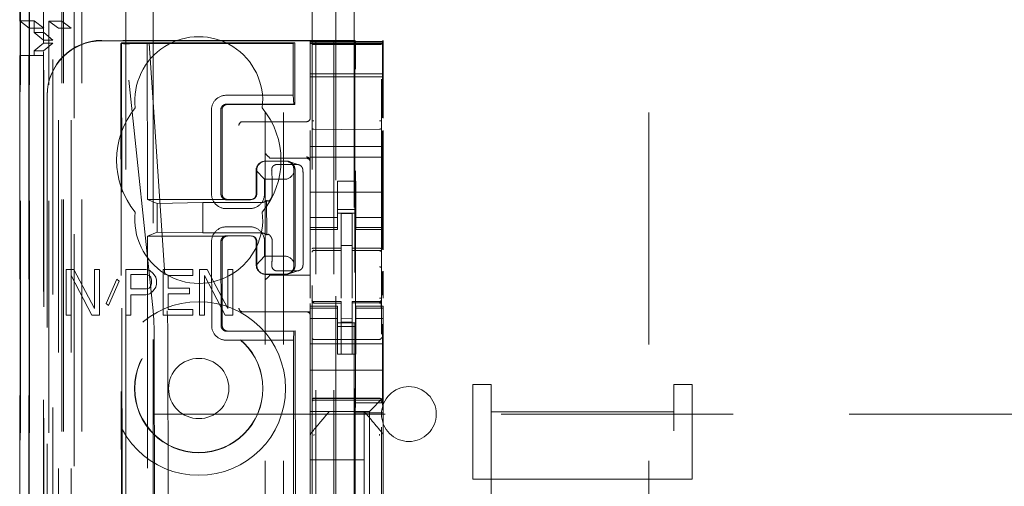
# Model space of a CAD drawing. Units: millimetres. Extents: x 11 to 205, y 5 to 292.
# Drawn here: x 72 to 78, y 148 to 150 of the extents above; entities that cross this region are included whole.
import ezdxf

# ---------------------------------------------------------------- set-up
doc = ezdxf.new("R2010")
doc.units = ezdxf.units.MM
doc.linetypes.add('HIDDEN', pattern=[1.905, 1.27, -0.635])

msp = doc.modelspace()

# ---------------------------------------------------------------- linework, layer by layer
at = {"color": 7, "linetype": 'HIDDEN', "lineweight": 18}
for p, q in [((72.4473, 123.142), (72.4473, 228.142)), ((72.5473, 123.142), (72.5473, 228.142)), ((73.8273, 228.142), (73.8273, 123.142)), ((73.9273, 228.142), (73.9273, 123.142)), ((73.5513, 133.142), (73.5513, 218.142)), ((73.6513, 133.142), (73.6513, 218.142)), ((75.6513, 133.142), (75.6513, 218.142)), ((73.9373, 203.892), (73.9373, 123.142)), ((74.0373, 203.742), (74.0373, 123.142)), ((72.3373, 150.0476), (72.3373, 201.2365)), ((72.2101, 152.9401), (72.2101, 123.1345)), ((72.2117, 123.1345), (72.2117, 152.8401)), ((72.2592, 152.8549), (72.2592, 123.1345)), ((72.2617, 123.1345), (72.2617, 152.8401)), ((72.5057, 152.7961), (72.5057, 127.842)), ((72.7873, 152.5145), (72.7873, 127.842)), ((72.9373, 128.091), (72.9373, 152.3645)), ((72.2073, 150.1533), (72.2073, 150.9155)), ((72.4373, 150.9155), (72.4373, 150.1516)), ((73.8073, 150.6109), (73.8073, 127.6104)), ((74.1873, 127.6101), (74.1873, 150.6112)), ((72.2589, 150.1145), (72.2073, 150.1533)), ((72.2073, 150.1533), (72.2873, 150.1533)), ((72.2873, 150.1533), (72.2873, 150.0895)), ((72.3389, 150.1145), (72.2873, 150.1533)), ((72.4189, 150.1129), (72.3673, 150.1516)), ((72.3673, 123.1345), (72.3673, 150.1516)), ((72.4373, 150.1516), (72.3673, 150.1516)), ((72.4373, 150.1516), (72.4889, 150.1129)), ((72.4373, 123.142), (72.4373, 150.1516)), ((72.2589, 127.6345), (72.2589, 150.1145)), ((72.2589, 150.1145), (72.3389, 150.1145)), ((72.3387, 150.0895), (72.2873, 150.0895)), ((72.3373, 150.0476), (72.2873, 150.0895)), ((72.3387, 127.6595), (72.3387, 150.0895)), ((72.3884, 150.0476), (72.3387, 150.0895)), ((72.3389, 127.6345), (72.3389, 150.1145)), ((72.4189, 123.5748), (72.4189, 150.1129)), ((72.4889, 150.1129), (72.4189, 150.1129)), ((72.4889, 123.5748), (72.4889, 150.1129)), ((72.3373, 150.0476), (72.3885, 150.0476)), ((72.3373, 150.0315), (72.3373, 150.0476)), ((72.3885, 127.7015), (72.3885, 150.0477)), ((74.0423, 150.047), (72.6573, 150.047)), ((73.7973, 150.0449), (72.6573, 150.0449)), ((72.9051, 150.0336), (72.7653, 150.0334)), ((73.7138, 150.0343), (72.9051, 150.0336)), ((72.9051, 150.0336), (72.9166, 150.0308)), ((72.9051, 150.0336), (72.9059, 149.176)), ((73.7035, 150.0295), (73.7138, 150.0343)), ((73.7138, 150.0343), (73.7141, 149.6968)), ((73.7973, 150.0449), (73.7973, 150.0411)), ((74.1973, 150.0411), (73.7973, 150.0411)), ((73.7973, 150.0411), (73.7973, 150.0339)), ((74.1973, 150.0339), (73.7973, 150.0339)), ((73.7973, 150.0307), (73.7973, 150.0339)), ((74.0423, 150.047), (74.0423, 128.757)), ((74.0423, 150.047), (74.0456, 150.0403)), ((74.1973, 150.047), (74.1939, 150.0403)), ((74.1973, 150.0411), (74.1973, 150.047)), ((74.1973, 150.0339), (74.1973, 150.0411)), ((74.1973, 150.0307), (74.1973, 150.0339)), ((72.2873, 149.9895), (72.3373, 150.0315)), ((72.2873, 149.9895), (72.3381, 149.9895)), ((72.2873, 149.9895), (72.2873, 149.9645)), ((72.3373, 150.0315), (72.3883, 150.0315)), ((72.3373, 127.7176), (72.3373, 150.0315)), ((72.3381, 149.9895), (72.3883, 150.0315)), ((72.3381, 127.7595), (72.3381, 149.9895)), ((72.3883, 127.7176), (72.3883, 150.0315)), ((72.7617, 150.0302), (72.7698, 141.596)), ((72.7618, 150.0303), (72.7653, 150.0334)), ((72.7733, 141.5962), (72.7653, 150.0334)), ((72.7835, 150.0307), (72.7653, 150.0334)), ((72.7835, 150.0307), (72.9166, 150.0308)), ((72.9375, 148.5664), (72.7835, 150.0307)), ((73.7035, 150.0295), (72.8089, 150.0286)), ((72.9166, 150.0308), (73.0143, 148.5662)), ((73.7035, 150.0295), (73.7038, 149.7468)), ((73.7973, 150.0307), (74.1973, 150.0307)), ((73.7973, 150.0307), (73.7973, 150.0283)), ((73.7973, 150.0283), (73.7973, 149.9083)), ((73.8172, 150.0239), (73.8073, 150.0239)), ((73.9673, 150.0239), (73.8172, 150.0239)), ((74.1773, 150.0239), (73.9673, 150.0239)), ((74.1873, 150.0239), (74.1773, 150.0239)), ((74.1973, 150.0283), (74.1973, 150.0307)), ((74.1973, 149.9083), (74.1973, 150.0283)), ((72.2073, 127.7845), (72.2073, 149.9645)), ((72.2579, 149.9645), (72.2073, 149.9645)), ((72.2579, 127.7845), (72.2579, 149.9645)), ((72.2579, 149.9645), (72.3379, 149.9645)), ((72.3379, 149.9645), (72.3379, 127.7845)), ((73.7973, 149.9083), (73.7973, 149.877)), ((73.7973, 149.877), (73.7973, 149.847)), ((74.0459, 148.0632), (74.0459, 149.8903)), ((74.1936, 149.8903), (74.1936, 149.6231)), ((74.1973, 149.9083), (74.1973, 149.877)), ((74.1973, 149.847), (74.1973, 149.877)), ((73.7973, 149.8639), (74.1973, 149.8639)), ((74.1973, 149.847), (73.7973, 149.847)), ((73.7973, 149.6208), (73.7973, 149.847)), ((74.1973, 149.6211), (74.1973, 149.847)), ((72.3573, 149.747), (72.3573, 149.7449)), ((72.3573, 149.7449), (72.3573, 129.0592)), ((73.7038, 149.7468), (73.3368, 149.7464)), ((73.7038, 149.7468), (73.7074, 149.6984)), ((73.257, 149.6663), (73.2574, 149.2063)), ((73.3085, 149.2064), (73.308, 149.6664)), ((73.3148, 149.6664), (73.3152, 149.2064)), ((73.3395, 149.698), (73.7074, 149.6984)), ((73.7141, 149.6968), (73.3447, 149.6964)), ((73.7141, 149.6968), (73.7074, 149.6984)), ((73.4273, 149.602), (73.4342, 149.602)), ((73.4342, 149.602), (73.7773, 149.602)), ((73.7973, 149.467), (73.7973, 149.5534)), ((73.9673, 149.5598), (73.8172, 149.5606)), ((74.1773, 149.5609), (73.9673, 149.5598)), ((74.1936, 149.5517), (74.1936, 148.9033)), ((74.1973, 149.467), (74.1973, 149.5537)), ((74.1973, 149.467), (73.7973, 149.467)), ((73.7973, 149.467), (73.7973, 149.407)), ((74.1973, 149.467), (74.1973, 149.407)), ((73.5703, 149.409), (73.5772, 149.4021)), ((73.7773, 149.402), (73.5972, 149.402)), ((74.1973, 149.407), (73.7973, 149.407)), ((73.7973, 149.407), (73.7973, 149.1475)), ((74.1973, 149.407), (74.1973, 149.1475)), ((73.5469, 149.2866), (73.5008, 149.3354)), ((73.5014, 149.2066), (73.5012, 149.3358)), ((73.5049, 149.2066), (73.5048, 149.3366)), ((73.5392, 149.3841), (73.537, 149.3834)), ((73.5524, 149.3859), (73.6622, 149.386)), ((73.5547, 149.3866), (73.6645, 149.3867)), ((73.6157, 149.3677), (73.7255, 149.3678)), ((73.7352, 149.3663), (73.68, 149.3843)), ((73.7078, 149.3368), (73.7069, 149.3234)), ((73.7145, 149.3368), (73.715, 148.8168)), ((73.5469, 149.2866), (73.6567, 149.2867)), ((73.547, 149.2066), (73.5469, 149.2866)), ((73.7073, 148.8301), (73.7069, 149.3234)), ((73.5897, 149.2066), (73.5897, 149.2366)), ((73.7596, 148.9168), (73.7593, 149.2368)), ((74.0473, 149.277), (73.9473, 149.277)), ((73.9473, 149.1475), (73.9473, 149.277)), ((74.0473, 149.1475), (74.0473, 149.277)), ((72.9059, 149.176), (73.3452, 149.1764)), ((72.9593, 149.1546), (72.9059, 149.176)), ((73.34, 149.1748), (73.4698, 149.1749)), ((73.3452, 149.1764), (73.475, 149.1765)), ((73.4859, 149.1794), (73.4903, 149.1807)), ((74.1973, 149.217), (73.7973, 149.217)), ((72.9593, 149.1546), (73.2096, 149.1595)), ((72.9593, 149.1546), (72.9595, 148.9974)), ((73.5291, 149.1598), (73.2096, 149.1595)), ((73.2096, 149.1595), (73.2097, 148.993)), ((73.3374, 149.1264), (73.4672, 149.1265)), ((73.559, 149.1706), (73.5592, 148.9825)), ((73.7973, 149.1475), (73.7973, 149.048)), ((73.9473, 149.048), (73.9473, 149.1475)), ((73.9473, 149.122), (74.0473, 149.122)), ((74.0473, 149.1475), (74.0473, 149.048)), ((74.1973, 149.048), (74.1973, 149.1475)), ((73.9473, 149.0785), (73.7973, 149.0785)), ((74.0473, 149.102), (73.9473, 149.102)), ((74.0273, 149.0995), (73.9673, 149.0998)), ((73.9673, 148.9102), (73.9673, 149.0998)), ((74.0273, 148.91), (74.0273, 149.0995)), ((74.0473, 149.0785), (74.1973, 149.0785)), ((73.4673, 149.0265), (73.3375, 149.0264)), ((73.7973, 149.0227), (73.7973, 149.048)), ((73.9473, 149.0227), (73.7973, 149.0227)), ((73.7973, 149.0227), (73.7973, 149.012)), ((73.7973, 148.7561), (73.7973, 149.012)), ((73.7973, 149.012), (73.9473, 149.012)), ((73.9473, 149.0227), (73.9473, 149.048)), ((73.9473, 149.012), (73.9473, 149.0227)), ((74.0473, 149.0227), (74.0473, 149.048)), ((74.0473, 149.0227), (74.1973, 149.0227)), ((74.0473, 149.0227), (74.0473, 149.012)), ((74.0473, 149.012), (74.1973, 149.012)), ((74.1973, 149.0227), (74.1973, 149.048)), ((74.1973, 149.012), (74.1973, 149.0227)), ((74.1973, 148.9011), (74.1973, 149.012)), ((72.9595, 148.9974), (72.9061, 148.976)), ((72.9061, 148.976), (73.3454, 148.9764)), ((72.9061, 148.976), (72.9243, 129.816)), ((72.9595, 148.9974), (73.2097, 148.993)), ((73.2097, 148.993), (73.5292, 148.9933)), ((73.3402, 148.978), (73.47, 148.9781)), ((73.4752, 148.9765), (73.3454, 148.9764)), ((73.4905, 148.9723), (73.4861, 148.9737)), ((73.2577, 148.9463), (73.2581, 148.4863)), ((73.3092, 148.4864), (73.3087, 148.9464)), ((73.3155, 148.9464), (73.3159, 148.4864)), ((73.5017, 148.8173), (73.5016, 148.9466)), ((73.5053, 148.8166), (73.5052, 148.9466)), ((73.5473, 148.8666), (73.5472, 148.9466)), ((73.59, 148.9166), (73.59, 148.9466)), ((74.0273, 148.9245), (73.9673, 148.9248)), ((73.9673, 148.9102), (73.9673, 148.8973)), ((74.0273, 148.91), (74.0273, 148.897)), ((73.5013, 148.8177), (73.5473, 148.8666)), ((73.6571, 148.8667), (73.5473, 148.8666)), ((73.8172, 148.8987), (73.8172, 148.8979)), ((73.8173, 148.8978), (73.9673, 148.898)), ((73.8173, 148.8973), (73.9673, 148.8973)), ((73.9673, 148.8095), (73.9673, 148.8973)), ((74.1598, 148.8974), (74.0273, 148.8982)), ((74.0273, 148.8092), (74.0273, 148.897)), ((74.0273, 148.897), (74.1773, 148.8962)), ((74.1856, 148.8973), (74.1598, 148.8974)), ((74.1773, 148.8966), (74.1773, 148.8969)), ((74.1873, 148.7989), (74.1873, 148.8868)), ((73.7073, 148.8301), (73.7083, 148.8168)), ((73.9673, 148.6371), (73.9673, 148.8095)), ((74.0273, 148.8095), (74.0273, 148.6371)), ((72.4623, 148.793), (72.4623, 148.543)), ((72.503, 148.793), (72.4623, 148.793)), ((72.4894, 148.543), (72.4894, 148.7611)), ((72.4894, 148.7611), (72.6027, 148.543)), ((72.6163, 148.5802), (72.503, 148.793)), ((72.6163, 148.793), (72.6163, 148.5802)), ((72.6435, 148.793), (72.6163, 148.793)), ((72.6435, 148.543), (72.6435, 148.793)), ((72.7885, 148.793), (72.7885, 148.543)), ((72.8973, 148.793), (72.7885, 148.793)), ((72.8157, 148.7664), (72.9018, 148.7664)), ((72.8157, 148.6866), (72.8157, 148.7664)), ((72.9199, 148.7877), (72.8973, 148.793)), ((72.9018, 148.7664), (72.9154, 148.7611)), ((72.9154, 148.7611), (72.9244, 148.7504)), ((72.938, 148.7717), (72.9199, 148.7877)), ((72.9244, 148.7504), (72.929, 148.7345)), ((72.9516, 148.7504), (72.938, 148.7717)), ((72.9562, 148.7345), (72.9516, 148.7504)), ((72.9924, 148.793), (72.9924, 148.543)), ((73.1555, 148.793), (72.9924, 148.793)), ((73.0196, 148.7611), (73.1555, 148.7611)), ((73.0196, 148.6919), (73.0196, 148.7611)), ((73.1555, 148.7611), (73.1555, 148.793)), ((73.1918, 148.793), (73.1918, 148.543)), ((73.2326, 148.793), (73.1918, 148.793)), ((73.219, 148.543), (73.219, 148.7611)), ((73.219, 148.7611), (73.3323, 148.543)), ((73.3459, 148.5802), (73.2326, 148.793)), ((73.3459, 148.793), (73.3459, 148.5802)), ((73.373, 148.793), (73.3459, 148.793)), ((73.373, 148.543), (73.373, 148.793)), ((73.5376, 148.7698), (73.5398, 148.7691)), ((73.6628, 148.7674), (73.553, 148.7673)), ((73.6651, 148.7667), (73.5553, 148.7666)), ((73.5703, 148.7551), (73.5772, 148.762)), ((73.7973, 148.762), (73.5972, 148.762)), ((73.726, 148.7856), (73.6162, 148.7855)), ((73.6805, 148.7692), (73.7357, 148.7872)), ((73.7973, 148.7561), (73.7973, 148.7551)), ((73.7973, 148.7551), (73.7973, 148.7351)), ((74.1936, 148.7826), (74.1936, 148.6534)), ((74.1973, 148.6369), (74.1973, 148.7845)), ((72.7387, 148.7398), (72.6798, 148.6068)), ((72.6934, 148.5962), (72.7523, 148.7291)), ((72.7523, 148.7291), (72.7387, 148.7398)), ((72.9018, 148.6866), (72.8157, 148.6866)), ((72.9154, 148.6919), (72.9018, 148.6866)), ((72.9244, 148.7026), (72.9154, 148.6919)), ((72.929, 148.7185), (72.9244, 148.7026)), ((72.929, 148.7345), (72.929, 148.7185)), ((72.938, 148.676), (72.9516, 148.6972)), ((72.9516, 148.6972), (72.9562, 148.7132)), ((72.9562, 148.7132), (72.9562, 148.7345)), ((73.1374, 148.6919), (73.0196, 148.6919)), ((73.1374, 148.66), (73.1374, 148.6919)), ((73.7973, 148.7351), (73.7973, 148.6364)), ((74.0273, 148.7095), (74.0273, 148.6371)), ((72.8157, 148.6547), (72.8973, 148.6547)), ((72.8157, 148.543), (72.8157, 148.6547)), ((72.8973, 148.6547), (72.9199, 148.66)), ((72.9199, 148.66), (72.938, 148.676)), ((73.0196, 148.66), (73.1374, 148.66)), ((73.0196, 148.5749), (73.0196, 148.66)), ((72.6798, 148.6068), (72.6934, 148.5962)), ((73.7973, 148.6063), (73.7973, 148.592)), ((73.7973, 148.592), (73.7973, 148.5813)), ((73.9473, 148.592), (73.7973, 148.592)), ((73.9473, 148.5813), (73.7973, 148.5813)), ((73.7973, 148.556), (73.7973, 148.5813)), ((73.807, 148.6213), (73.8077, 148.6174)), ((73.8073, 148.6206), (73.8073, 148.622)), ((73.8073, 148.4398), (73.8073, 148.5806)), ((73.8172, 148.6099), (73.8173, 148.612)), ((73.9673, 148.6098), (73.8172, 148.6106)), ((73.9673, 148.6173), (73.8173, 148.6173)), ((73.9473, 148.5813), (73.9473, 148.592)), ((73.9473, 148.556), (73.9473, 148.5813)), ((73.9673, 148.6173), (73.9673, 148.6098)), ((73.9673, 148.3298), (73.9673, 148.6098)), ((74.1773, 148.6184), (74.0273, 148.6177)), ((74.0273, 148.6177), (74.0273, 148.6101)), ((74.1773, 148.6109), (74.0273, 148.6101)), ((74.0273, 148.6101), (74.1773, 148.6109)), ((74.0273, 148.3301), (74.0273, 148.6101)), ((74.0473, 148.592), (74.0473, 148.5813)), ((74.1973, 148.592), (74.0473, 148.592)), ((74.0473, 148.5813), (74.1973, 148.5813)), ((74.0473, 148.556), (74.0473, 148.5813)), ((74.1873, 148.6225), (74.1873, 148.6209)), ((74.1873, 148.5809), (74.1873, 148.4398)), ((74.1973, 148.5813), (74.1973, 148.592)), ((74.1973, 148.556), (74.1973, 148.5813)), ((72.4623, 148.543), (72.4894, 148.543)), ((72.6027, 148.543), (72.6435, 148.543)), ((72.7885, 148.543), (72.8157, 148.543)), ((72.9924, 148.543), (73.1555, 148.543)), ((73.1555, 148.5749), (73.0196, 148.5749)), ((73.1555, 148.543), (73.1555, 148.5749)), ((73.1918, 148.543), (73.219, 148.543)), ((73.3323, 148.543), (73.373, 148.543)), ((73.4342, 148.562), (73.4273, 148.562)), ((73.7973, 148.562), (73.4342, 148.562)), ((73.7973, 148.556), (73.7973, 148.4565)), ((73.9473, 148.5256), (73.7973, 148.5256)), ((73.9473, 148.4565), (73.9473, 148.556)), ((74.0473, 148.556), (74.0473, 148.4565)), ((74.0473, 148.5256), (74.1973, 148.5256)), ((74.1873, 148.5098), (74.1873, 148.5459)), ((74.1973, 148.4565), (74.1973, 148.556)), ((74.0473, 148.502), (73.9473, 148.502)), ((73.9473, 148.482), (74.0473, 148.482)), ((74.0273, 148.5245), (73.9673, 148.5241)), ((74.0273, 148.5051), (73.9673, 148.5048)), ((74.1936, 148.4935), (74.1936, 148.0632)), ((73.3407, 148.4548), (73.7085, 148.4552)), ((73.7153, 148.4568), (73.3459, 148.4564)), ((73.7085, 148.4552), (73.705, 148.4067)), ((73.7153, 148.4568), (73.7085, 148.4552)), ((73.7153, 148.4568), (73.7326, 130.3368)), ((73.7973, 148.4565), (73.7973, 148.3552)), ((73.9473, 148.3552), (73.9473, 148.4565)), ((74.0473, 148.3552), (74.0473, 148.4565)), ((74.1973, 148.4565), (74.1973, 148.3552)), ((72.9438, 148.3997), (72.961, 130.3922)), ((73.0355, 130.3926), (73.0184, 148.3995)), ((73.3381, 148.4064), (73.705, 148.4067)), ((73.705, 148.4067), (73.7222, 130.3868)), ((74.1973, 148.387), (73.7973, 148.387)), ((73.9673, 148.4098), (73.8172, 148.4106)), ((74.1773, 148.4109), (73.9673, 148.4098)), ((73.7973, 148.3552), (73.7973, 148.2986)), ((73.9473, 148.3552), (73.9473, 148.3296)), ((73.9473, 148.3296), (74.0473, 148.3296)), ((74.0273, 148.3301), (73.9673, 148.3298)), ((74.0473, 148.3296), (74.0473, 148.3552)), ((74.1973, 148.2986), (74.1973, 148.3552)), ((73.7973, 148.2986), (73.7973, 148.242)), ((74.1973, 148.2986), (74.1973, 148.242)), ((74.1973, 148.242), (73.7973, 148.242)), ((73.7973, 148.1252), (73.7973, 148.242)), ((74.1973, 148.1252), (74.1973, 148.242)), ((74.6873, 147.6465), (74.6873, 148.1646)), ((74.6873, 148.1646), (74.7873, 148.1646)), ((74.7873, 148.014), (74.7873, 148.1646)), ((75.7873, 148.1646), (75.7873, 148.014)), ((75.7873, 148.1646), (75.8873, 148.1646)), ((75.8873, 147.6465), (75.8873, 148.1646)), ((73.7973, 148.1252), (73.7973, 148.0686)), ((74.1973, 148.092), (74.1973, 148.1252)), ((73.7973, 148.0686), (73.7973, 148.0405)), ((73.7973, 148.0405), (73.7973, 148.017)), ((73.8172, 148.087), (73.9673, 148.0878)), ((73.8172, 148.0781), (73.9673, 148.0788)), ((73.9673, 148.0878), (74.1773, 148.0867)), ((73.9673, 148.0788), (74.1773, 148.0777)), ((74.0432, 148.0097), (74.0459, 148.0632)), ((74.0459, 148.0632), (74.1936, 148.0632)), ((74.1457, 148.0405), (74.1223, 148.017)), ((74.1738, 148.0686), (74.1457, 148.0405)), ((74.1963, 148.0097), (74.1936, 148.0632)), ((74.1973, 147.8811), (74.1973, 148.092)), ((72.9373, 148.002), (96.4373, 148.002)), ((74.1223, 148.017), (73.7973, 148.017)), ((73.7973, 147.8812), (73.7973, 148.017)), ((74.0496, 148.017), (73.9449, 148.017)), ((74.0432, 147.0697), (74.0432, 148.0097)), ((74.1963, 148.0097), (74.0432, 148.0097)), ((74.0923, 148.017), (74.0923, 147.752)), ((74.1223, 146.787), (74.1223, 148.017)), ((74.1963, 147.0697), (74.1963, 148.0097)), ((74.7873, 148.014), (75.7873, 148.014)), ((74.7873, 148.014), (74.7873, 146.005)), ((75.7873, 146.005), (75.7873, 148.014)), ((73.7973, 147.8812), (73.7973, 147.7864)), ((74.1973, 147.7864), (74.1973, 147.8811)), ((73.7973, 147.7864), (73.7973, 147.0176)), ((73.7973, 147.7864), (73.7973, 147.7864)), ((74.1973, 147.0176), (74.1973, 147.7864)), ((73.7973, 147.752), (74.0923, 147.752)), ((74.0923, 147.527), (74.0923, 147.752)), ((74.6873, 147.6465), (75.8873, 147.6465)), ((74.6873, 146.005), (74.6873, 147.6465)), ((75.8873, 146.005), (75.8873, 147.6465))]:
    msp.add_line(p, q, dxfattribs=at)
at = {"color": 7, "linetype": 'HIDDEN', "lineweight": 18, "flags": 128}
for points in [[(73.8173, 148.9107), (73.9013, 148.9104), (73.9673, 148.9102)], [(74.0273, 148.91), (74.1113, 148.9098), (74.1773, 148.9096)], [(73.8172, 148.6096), (73.9012, 148.6097), (73.9673, 148.6098)], [(74.0273, 148.6101), (74.1113, 148.6104), (74.1773, 148.6106)], [(73.8172, 148.0884), (73.9012, 148.0887), (73.9673, 148.0888)], [(73.9673, 148.0888), (74.0848, 148.0885), (74.1773, 148.0883)], [(74.1738, 148.0686), (74.181, 148.0757), (74.1888, 148.0836), (74.1973, 148.092)]]:
    msp.add_lwpolyline(points, dxfattribs=at)
at = {"color": 7, "linetype": 'HIDDEN', "lineweight": 18}
for radius in [0.475, 0.3515, 0.3502, 0.165]:
    msp.add_circle((73.1873, 148.142), radius, dxfattribs=at)
for centre, radius, start, end in [((73.1873, 149.717), 0.35, 353.5326, 186.4674), ((73.3368, 149.6665), 0.0799, 90.0191, 180.1517), ((73.1873, 149.392), 0.45, 140.6085, 219.3915), ((73.3447, 149.6665), 0.0299, 89.99, 180.2321), ((73.1873, 149.392), 0.45, 320.6085, 39.3915), ((73.7773, 149.622), 0.02, 270, 0), ((73.4273, 149.582), 0.02, 90, 180), ((71.3184, 147.176), 3.1714, 44.7574, 45.2683), ((73.7773, 149.389), 0.02, 0.0163, 89.9752), ((73.7773, 149.382), 0.02, 0, 90), ((73.5548, 149.3366), 0.05, 90.1085, 180.0999), ((73.6645, 149.3368), 0.0499, 359.9933, 90.0306), ((73.3373, 149.2062), 0.0799, 179.9257, 270.0615), ((73.4671, 149.2064), 0.0799, 270.0179, 0.155), ((73.5293, 149.2062), 0.0463, 269.7257, 309.9032), ((73.1873, 149.067), 0.35, 173.5326, 6.4674), ((73.3375, 148.9465), 0.0799, 90.0191, 180.1517), ((73.4673, 148.9467), 0.0799, 359.9224, 90.0627), ((73.5295, 148.9469), 0.0464, 50.1983, 90.3598), ((73.8173, 148.8873), 0.01, 90, 180), ((74.1773, 148.8862), 0.01, 0, 89.7), ((73.5553, 148.8166), 0.05, 180.0068, 270), ((73.665, 148.8167), 0.05, 270.1007, 0.0941), ((85.6693, 136.6379), 17.1234, 134.95694, 135.05159), ((73.4273, 148.582), 0.02, 180, 270), ((73.8173, 148.6273), 0.01, 180, 270), ((74.1773, 148.6284), 0.01, 270.3, 0), ((73.7773, 148.542), 0.02, 0, 90), ((73.338, 148.4862), 0.0799, 179.9257, 270.0615), ((73.3458, 148.4863), 0.0299, 179.8712, 270.1572), ((73.8173, 148.4206), 0.01, 180, 269.6997), ((74.1773, 148.4209), 0.01, 270.3003, 0), ((74.3373, 148.002), 0.15, 0, 180), ((73.8173, 148.068), 0.01, 90.3, 180), ((74.1773, 148.0677), 0.01, 359.9972, 89.7), ((74.3373, 148.002), 0.15, 180, 0)]:
    msp.add_arc(centre, radius, start, end, dxfattribs=at)
for centre, major_axis, ratio, start_param, end_param in [((72.6573, 149.747), (0, 0.3), 0.999944, 0, 1.570796), ((72.6573, 149.7449), (0, 0.3), 0.999944, 0, 1.570796), ((74.0456, 149.8903), (0, 0.15), 0.001745, 4.712389, 6.279695), ((74.1939, 149.8903), (0, 0.15), 0.001745, 0.003491, 1.570796), ((72.8117, 150.0303), (0.05, 0.0001), 0.034838, 3.102651, 4.655994), ((73.5972, 149.4021), (0.02, 0), 0.003491, 3.145083, 4.712389), ((73.5497, 149.3374), (0.0351, 0.0353), 0.945193, 0.75613, 2.363548), ((73.6595, 149.3376), (0.0351, 0.0353), 0.945193, 5.451063, 7.039315), ((73.6595, 149.3367), (0.0363, 0.0364), 0.945201, 3.899073, 5.200487), ((73.66, 148.8167), (0.0364, -0.0363), 0.945204, 1.083189, 2.384603), ((73.5502, 148.8158), (-0.0352, 0.0352), 0.945195, 0.77854, 2.385954), ((73.66, 148.8159), (-0.0352, 0.0352), 0.945195, 2.385954, 3.974207), ((73.5972, 148.762), (0.02, 0), 0.003491, 1.570796, 3.138102), ((72.93, 148.3997), (-0.0002, 0.2), 0.069021, 4.712299, 5.698047), ((73.0097, 148.3995), (-0.0002, 0.2), 0.043576, 4.712387, 5.698136)]:
    msp.add_ellipse(centre, major_axis=major_axis, ratio=ratio, start_param=start_param, end_param=end_param, dxfattribs=at)
for points, knots in [([(73.3395, 149.698), (73.3359, 149.6976), (73.3288, 149.6969), (73.3193, 149.6914), (73.3122, 149.6833), (73.3085, 149.6745), (73.3082, 149.6687), (73.308, 149.6664)], [0, 0, 0, 0, 0.218787, 0.432999, 0.646984, 0.861267, 1, 1, 1, 1]), ([(73.8172, 149.6064), (73.8159, 149.6064), (73.8133, 149.6064), (73.81, 149.6064), (73.8077, 149.6064), (73.8074, 149.6064), (73.8073, 149.6064)], [0, 0, 0, 0, 0.25, 0.500172, 0.750076, 1, 1, 1, 1]), ([(73.8073, 149.5677), (73.8073, 149.5692), (73.8073, 149.5722), (73.8073, 149.5814), (73.8073, 149.5932), (73.8073, 149.6021), (73.8073, 149.6064)], [0, 0, 0, 0, 0.245707, 0.497054, 0.75017, 1, 1, 1, 1]), ([(74.1773, 149.6068), (74.1786, 149.6068), (74.1812, 149.6068), (74.1845, 149.6068), (74.1868, 149.6068), (74.1871, 149.6068), (74.1873, 149.6068)], [0, 0, 0, 0, 0.2499127, 0.4999715, 0.7499753, 1, 1, 1, 1]), ([(74.1873, 149.6068), (74.1873, 149.6024), (74.1873, 149.5935), (74.1873, 149.5818), (74.1873, 149.5725), (74.1873, 149.5695), (74.1873, 149.568)], [0, 0, 0, 0, 0.24984, 0.503019, 0.754376, 1, 1, 1, 1]), ([(73.8172, 149.5606), (73.8165, 149.5607), (73.8151, 149.5607), (73.8131, 149.5612), (73.8112, 149.5619), (73.8093, 149.5631), (73.8076, 149.565), (73.8074, 149.5667), (73.8073, 149.5677)], [0, 0, 0, 0, 0.118232, 0.240755, 0.369783, 0.506887, 0.725373, 1, 1, 1, 1]), ([(74.1773, 149.5609), (74.178, 149.561), (74.1794, 149.561), (74.1814, 149.5615), (74.1833, 149.5622), (74.1852, 149.5634), (74.1869, 149.5653), (74.1871, 149.5671), (74.1873, 149.568)], [0, 0, 0, 0, 0.11814, 0.240712, 0.369681, 0.506836, 0.725499, 1, 1, 1, 1]), ([(73.6157, 149.3677), (73.6126, 149.3675), (73.6064, 149.3669), (73.5982, 149.3627), (73.5919, 149.3566), (73.5867, 149.3474), (73.5865, 149.3408), (73.5864, 149.3366)], [0, 0, 0, 0, 0.166158, 0.332225, 0.501846, 0.685906, 1, 1, 1, 1]), ([(73.5864, 149.3366), (73.5872, 149.3248), (73.5887, 149.3012), (73.5896, 149.2644), (73.5897, 149.2428), (73.5897, 149.2366)], [0, 0, 0, 0, 0.416379, 0.832926, 1, 1, 1, 1]), ([(73.7575, 149.3368), (73.757, 149.3404), (73.7562, 149.3468), (73.7505, 149.3565), (73.7422, 149.3637), (73.7332, 149.3674), (73.7276, 149.3677), (73.7255, 149.3678)], [0, 0, 0, 0, 0.272528, 0.486013, 0.700825, 0.885532, 1, 1, 1, 1]), ([(73.7593, 149.2368), (73.7592, 149.2523), (73.759, 149.2833), (73.7583, 149.3167), (73.7577, 149.3323), (73.7575, 149.3368)], [0, 0, 0, 0, 0.416781, 0.833435, 1, 1, 1, 1]), ([(73.3085, 149.2064), (73.3088, 149.2028), (73.3096, 149.1956), (73.3151, 149.1861), (73.3231, 149.179), (73.3319, 149.1753), (73.3378, 149.175), (73.3401, 149.1748)], [0, 0, 0, 0, 0.218803, 0.432936, 0.647058, 0.861231, 1, 1, 1, 1]), ([(73.3452, 149.1764), (73.3413, 149.1768), (73.3334, 149.1777), (73.3235, 149.1846), (73.3166, 149.1946), (73.3157, 149.2024), (73.3152, 149.2064)], [0, 0, 0, 0, 0.2500153, 0.49992, 0.7499571, 1, 1, 1, 1]), ([(73.475, 149.1765), (73.4789, 149.177), (73.4868, 149.1779), (73.4967, 149.1848), (73.5036, 149.1948), (73.5045, 149.2026), (73.5049, 149.2066)], [0, 0, 0, 0, 0.25, 0.499987, 0.750031, 1, 1, 1, 1]), ([(73.4858, 149.1797), (73.4871, 149.1804), (73.4916, 149.1827), (73.4971, 149.1897), (73.5009, 149.1984), (73.5012, 149.2043), (73.5013, 149.2066)], [0, 0, 0, 0, 0.139208, 0.464361, 0.789362, 1, 1, 1, 1]), ([(73.5896, 149.2066), (73.5893, 149.2024), (73.5887, 149.1939), (73.5837, 149.1826), (73.5774, 149.1743), (73.5716, 149.1694), (73.5683, 149.1674), (73.5677, 149.1673), (73.5674, 149.1673)], [0, 0, 0, 0, 0.185887, 0.371995, 0.55198, 0.721017, 0.894486, 1, 1, 1, 1]), ([(73.5674, 149.1673), (73.5656, 149.168), (73.5628, 149.1691), (73.56, 149.1702), (73.559, 149.1706)], [0, 0, 0, 0, 0.642879, 1, 1, 1, 1]), ([(73.3402, 148.978), (73.3366, 148.9776), (73.3295, 148.9769), (73.32, 148.9714), (73.3129, 148.9633), (73.3092, 148.9545), (73.3089, 148.9487), (73.3087, 148.9464)], [0, 0, 0, 0, 0.218773, 0.432848, 0.647005, 0.861275, 1, 1, 1, 1]), ([(73.3155, 148.9464), (73.3159, 148.9503), (73.3168, 148.9582), (73.3237, 148.9681), (73.3336, 148.9751), (73.3415, 148.976), (73.3454, 148.9764)], [0, 0, 0, 0, 0.250002, 0.499867, 0.749974, 1, 1, 1, 1]), ([(73.5052, 148.9466), (73.5047, 148.9505), (73.5038, 148.9584), (73.4969, 148.9683), (73.487, 148.9752), (73.4791, 148.9761), (73.4752, 148.9765)], [0, 0, 0, 0, 0.249822, 0.499883, 0.749957, 1, 1, 1, 1]), ([(73.5016, 148.9466), (73.5012, 148.9502), (73.5006, 148.9574), (73.4949, 148.9666), (73.4898, 148.9723), (73.4863, 148.9736), (73.4861, 148.9736)], [0, 0, 0, 0, 0.332585, 0.657833, 0.983499, 1, 1, 1, 1]), ([(73.5592, 148.9825), (73.5609, 148.9832), (73.5637, 148.9843), (73.5665, 148.9854), (73.5676, 148.9859)], [0, 0, 0, 0, 0.608854, 1, 1, 1, 1]), ([(73.5676, 148.9859), (73.5682, 148.9857), (73.5693, 148.9854), (73.5748, 148.9816), (73.5813, 148.9746), (73.5867, 148.9649), (73.5895, 148.9552), (73.5898, 148.9489), (73.5899, 148.9466)], [0, 0, 0, 0, 0.187319, 0.375004, 0.555634, 0.724792, 0.898027, 1, 1, 1, 1]), ([(73.59, 148.9166), (73.5899, 148.9011), (73.5897, 148.8701), (73.5883, 148.8366), (73.5872, 148.8211), (73.5869, 148.8166)], [0, 0, 0, 0, 0.416684, 0.833434, 1, 1, 1, 1]), ([(73.758, 148.8168), (73.7584, 148.8286), (73.7591, 148.8522), (73.7595, 148.8889), (73.7596, 148.9106), (73.7596, 148.9168)], [0, 0, 0, 0, 0.41644, 0.832831, 1, 1, 1, 1]), ([(73.8173, 148.9107), (73.8162, 148.9106), (73.8142, 148.9105), (73.8114, 148.9097), (73.8092, 148.9086), (73.8077, 148.9071), (73.8073, 148.906), (73.8073, 148.9054), (73.8073, 148.9054)], [0, 0, 0, 0, 0.18337, 0.366475, 0.559031, 0.773886, 0.986569, 1, 1, 1, 1]), ([(74.1773, 148.9096), (74.1783, 148.9095), (74.1804, 148.9094), (74.1831, 148.9086), (74.1854, 148.9075), (74.1869, 148.906), (74.1873, 148.9049), (74.1873, 148.9043), (74.1873, 148.9042)], [0, 0, 0, 0, 0.183922, 0.367461, 0.56047, 0.776705, 0.986537, 1, 1, 1, 1]), ([(73.8073, 148.8879), (73.8074, 148.8893), (73.8077, 148.8919), (73.81, 148.8954), (73.8132, 148.8979), (73.8159, 148.8984), (73.8172, 148.8987)], [0, 0, 0, 0, 0.249656, 0.499968, 0.749973, 1, 1, 1, 1]), ([(73.8073, 148.8876), (73.8074, 148.8888), (73.8077, 148.8914), (73.81, 148.8947), (73.8133, 148.8969), (73.8159, 148.8972), (73.8172, 148.8974)], [0, 0, 0, 0, 0.249838, 0.49958, 0.749906, 1, 1, 1, 1]), ([(74.1873, 148.887), (74.1871, 148.8883), (74.1868, 148.8909), (74.1845, 148.8942), (74.1812, 148.8965), (74.1786, 148.8968), (74.1773, 148.8969)], [0, 0, 0, 0, 0.2496832, 0.5001002, 0.7498859, 1, 1, 1, 1]), ([(74.1873, 148.8868), (74.1871, 148.8881), (74.1868, 148.8906), (74.1845, 148.8939), (74.1812, 148.8962), (74.1786, 148.8965), (74.1773, 148.8966)], [0, 0, 0, 0, 0.249879, 0.499662, 0.750066, 1, 1, 1, 1]), ([(73.5869, 148.8166), (73.587, 148.813), (73.5871, 148.8066), (73.592, 148.7969), (73.5997, 148.7897), (73.6085, 148.786), (73.6141, 148.7857), (73.6162, 148.7855)], [0, 0, 0, 0, 0.27253, 0.48583, 0.700797, 0.885558, 1, 1, 1, 1]), ([(73.726, 148.7856), (73.7291, 148.7859), (73.7354, 148.7865), (73.7438, 148.7907), (73.7506, 148.7968), (73.7565, 148.8059), (73.7574, 148.8126), (73.758, 148.8168)], [0, 0, 0, 0, 0.166201, 0.332202, 0.501873, 0.686133, 1, 1, 1, 1]), ([(74.1873, 148.7989), (74.1871, 148.8001), (74.1867, 148.8027), (74.1844, 148.8058), (74.1811, 148.808), (74.1785, 148.8083), (74.1773, 148.8084)], [0, 0, 0, 0, 0.249945, 0.499726, 0.750015, 1, 1, 1, 1]), ([(74.1872, 148.6371), (74.1872, 148.6371), (74.1873, 148.6371), (74.1868, 148.6371), (74.1859, 148.6371), (74.1847, 148.6371), (74.1831, 148.6371), (74.1813, 148.6371), (74.1793, 148.6371), (74.178, 148.6371), (74.1773, 148.6371)], [0, 0, 0, 0, 0.1251216, 0.2498325, 0.3749548, 0.4998705, 0.6248652, 0.750049, 0.8749097, 1, 1, 1, 1]), ([(73.8073, 148.622), (73.8074, 148.6208), (73.8077, 148.6183), (73.81, 148.6151), (73.8133, 148.6128), (73.8159, 148.6125), (73.8173, 148.6124)], [0, 0, 0, 0, 0.2496325, 0.4999005, 0.7499153, 1, 1, 1, 1]), ([(73.8073, 148.6206), (73.8074, 148.6193), (73.8077, 148.6166), (73.8099, 148.6132), (73.8132, 148.6106), (73.8158, 148.6101), (73.8172, 148.6099)], [0, 0, 0, 0, 0.250162, 0.500221, 0.750017, 1, 1, 1, 1]), ([(73.8073, 148.6165), (73.8073, 148.6164), (73.8073, 148.6156), (73.8078, 148.6139), (73.8096, 148.6119), (73.8118, 148.6106), (73.8144, 148.6098), (73.8163, 148.6096), (73.8172, 148.6096), (73.8172, 148.6096)], [0, 0, 0, 0, 0.011735, 0.287135, 0.496486, 0.675125, 0.835978, 0.997421, 1, 1, 1, 1]), ([(74.1843, 148.6113), (74.1838, 148.6109), (74.1828, 148.6101), (74.181, 148.6093), (74.1791, 148.6088), (74.1778, 148.6087), (74.1772, 148.6087)], [0, 0, 0, 0, 0.262368, 0.520398, 0.767202, 1, 1, 1, 1]), ([(74.1873, 148.6175), (74.1873, 148.6175), (74.1873, 148.6166), (74.1867, 148.615), (74.185, 148.613), (74.1827, 148.6117), (74.1802, 148.6108), (74.1783, 148.6106), (74.1773, 148.6106), (74.1773, 148.6106)], [0, 0, 0, 0, 0.012128, 0.284904, 0.495231, 0.67408, 0.835277, 0.996729, 1, 1, 1, 1]), ([(74.1872, 148.6225), (74.1871, 148.6212), (74.1868, 148.6186), (74.1846, 148.6152), (74.1813, 148.6128), (74.1787, 148.6123), (74.1774, 148.6121)], [0, 0, 0, 0, 0.249998, 0.500444, 0.750079, 1, 1, 1, 1]), ([(74.1866, 148.5806), (74.1866, 148.583), (74.1866, 148.5878), (74.1866, 148.5948), (74.1866, 148.6012), (74.1866, 148.6048), (74.1866, 148.6066)], [0, 0, 0, 0, 0.249978, 0.500247, 0.749944, 1, 1, 1, 1]), ([(73.3092, 148.4864), (73.3095, 148.4828), (73.3102, 148.4756), (73.3158, 148.4661), (73.3238, 148.459), (73.3326, 148.4553), (73.3384, 148.455), (73.3407, 148.4548)], [0, 0, 0, 0, 0.218809, 0.432951, 0.647074, 0.861252, 1, 1, 1, 1]), ([(73.8172, 148.0884), (73.8166, 148.0884), (73.8153, 148.0884), (73.8134, 148.0881), (73.8115, 148.0876), (73.8097, 148.0868), (73.8083, 148.0859), (73.8074, 148.0848), (73.8073, 148.0841), (73.8073, 148.0838)], [0, 0, 0, 0, 0.11563, 0.237259, 0.365302, 0.501391, 0.703405, 0.839812, 1, 1, 1, 1]), ([(73.8073, 148.077), (73.8073, 148.0771), (73.8073, 148.0783), (73.8078, 148.0807), (73.8096, 148.0838), (73.8124, 148.086), (73.8151, 148.0869), (73.8167, 148.087), (73.8172, 148.087)], [0, 0, 0, 0, 0.017157, 0.244101, 0.471441, 0.694412, 0.907924, 1, 1, 1, 1]), ([(74.1773, 148.0883), (74.1779, 148.0883), (74.1792, 148.0882), (74.1811, 148.088), (74.1829, 148.0875), (74.185, 148.0866), (74.1866, 148.0855), (74.1872, 148.0844), (74.1873, 148.0839), (74.1873, 148.0837), (74.1873, 148.0836)], [0, 0, 0, 0, 0.112577, 0.233031, 0.362259, 0.501194, 0.75036, 0.922796, 0.973336, 1, 1, 1, 1]), ([(74.1873, 148.0767), (74.1873, 148.0767), (74.1872, 148.078), (74.1868, 148.0804), (74.1849, 148.0835), (74.1821, 148.0857), (74.1794, 148.0866), (74.1778, 148.0867), (74.1773, 148.0867)], [0, 0, 0, 0, 0.017063, 0.244069, 0.471602, 0.694459, 0.907827, 1, 1, 1, 1]), ([(73.9023, 148.017), (73.896, 148.0096), (73.8826, 147.9937), (73.8498, 147.9546), (73.8226, 147.9222), (73.8043, 147.9004)], [0, 0, 0, 0, 0.221757, 0.474484, 1, 1, 1, 1]), ([(74.0923, 148.017), (74.0919, 148.017), (74.0903, 148.017), (74.0798, 148.017), (74.0691, 148.017), (74.0622, 148.017), (74.0573, 148.017), (74.0538, 148.017), (74.051, 148.017), (74.05, 148.017), (74.0496, 148.017)], [0, 0, 0, 0, 0.1221792, 0.4755209, 0.6789978, 0.8073928, 0.8855703, 0.9640975, 0.9860029, 1, 1, 1, 1]), ([(74.1902, 147.9004), (74.1723, 147.9218), (74.1453, 147.9538), (74.1124, 147.9931), (74.0987, 148.0094), (74.0923, 148.017)], [0, 0, 0, 0, 0.5148428, 0.772111, 1, 1, 1, 1]), ([(73.8044, 147.9003), (73.8032, 147.899), (73.8008, 147.8964), (73.7986, 147.8916), (73.7975, 147.8865), (73.7979, 147.883), (73.7981, 147.8812)], [0, 0, 0, 0, 0.249797, 0.499945, 0.749965, 1, 1, 1, 1]), ([(73.8196, 147.8909), (73.819, 147.8901), (73.818, 147.8889), (73.8174, 147.887), (73.8173, 147.886), (73.8173, 147.8855)], [0, 0, 0, 0, 0.501764, 0.752747, 1, 1, 1, 1]), ([(74.1773, 147.8855), (74.1772, 147.886), (74.1772, 147.887), (74.1765, 147.8889), (74.1756, 147.8901), (74.1749, 147.8909)], [0, 0, 0, 0, 0.247356, 0.498298, 1, 1, 1, 1]), ([(74.1972, 147.8811), (74.1973, 147.8825), (74.1975, 147.886), (74.1961, 147.8913), (74.1934, 147.8962), (74.1908, 147.8987), (74.1897, 147.8997)], [0, 0, 0, 0, 0.205033, 0.490245, 0.778631, 1, 1, 1, 1])]:
    msp.add_open_spline(points, degree=3, knots=knots, dxfattribs=at)

doc.saveas('drawing.dxf')
